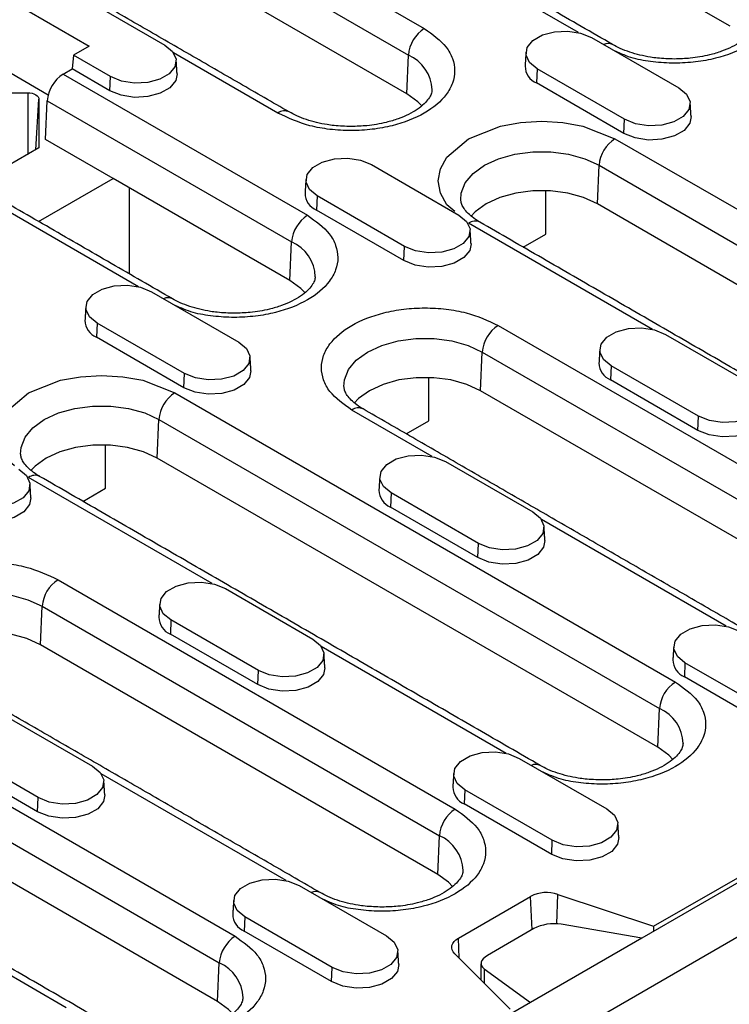
# Model space of a CAD drawing. Units: millimetres. Extents: x 5 to 589, y 5 to 415.
# Drawn here: x 240 to 253, y 174 to 192 of the extents above; entities that cross this region are included whole.
import ezdxf

# ---------------------------------------------------------------- set-up
doc = ezdxf.new("R2010")
doc.units = ezdxf.units.MM

msp = doc.modelspace()

# ---------------------------------------------------------------- linework, layer by layer
for p, q in [((313.7461, 210.3863), (243.1768, 169.6475)), ((251.3909, 175.4425), (303.7077, 205.6444)), ((252.7511, 191.4536), (243.8415, 196.597)), ((240.237, 195.496), (247.3081, 191.4139)), ((239.9546, 195.0234), (247.0256, 190.9414)), ((240.614, 190.2308), (233.143, 194.5437)), ((246.9952, 190.2535), (239.9241, 194.3355)), ((250.0531, 191.3438), (246.7622, 193.2436)), ((241.1363, 192.0148), (242.692, 191.1167)), ((240.0086, 191.8692), (241.3414, 191.0998)), ((250.2863, 191.2555), (251.8419, 190.3575)), ((241.0636, 190.9395), (241.0414, 190.6945)), ((241.3414, 191.0998), (241.0636, 190.9395)), ((241.7242, 190.5581), (241.0636, 190.9395)), ((244.7024, 189.9097), (242.8448, 190.9821)), ((246.9952, 190.2535), (247.0256, 190.9414)), ((240.8805, 190.6016), (241.0414, 190.6945)), ((240.8805, 190.6016), (245.2292, 188.0912)), ((241.7131, 190.3067), (241.0414, 190.6945)), ((249.3186, 190.6969), (249.3074, 190.4455)), ((250.8742, 189.7988), (249.3186, 190.6969)), ((241.7131, 190.3067), (241.7242, 190.5581)), ((250.8631, 189.5474), (249.3074, 190.4455)), ((238.8473, 190.271), (240.2494, 190.271)), ((240.2494, 190.271), (240.2494, 189.1758)), ((240.3918, 189.258), (240.4494, 190.1555)), ((240.4494, 190.1555), (240.4494, 189.2913)), ((240.5676, 189.4411), (240.598, 190.129)), ((240.598, 190.129), (244.9467, 187.6186)), ((250.8631, 189.5474), (250.8742, 189.7988)), ((241.7697, 188.7472), (240.5676, 189.4411)), ((250.7022, 189.4546), (259.6117, 184.3112)), ((240.4494, 189.2913), (239.3114, 188.6343)), ((246.3689, 188.9941), (247.9245, 188.096)), ((250.3893, 188.2941), (250.4197, 188.982)), ((250.4197, 188.982), (259.3293, 183.8386)), ((242.2184, 186.8209), (238.9274, 188.7207)), ((240.4427, 187.9812), (241.7697, 188.7472)), ((244.9163, 186.9307), (241.7697, 188.7472)), ((242.0525, 188.5839), (242.0525, 187.0518)), ((249.4701, 187.7586), (249.4701, 188.5298)), ((245.4012, 188.4354), (245.3901, 188.184)), ((246.9568, 187.5374), (245.4012, 188.4354)), ((246.9457, 187.286), (245.3901, 188.184)), ((259.2989, 183.1507), (250.3893, 188.2941)), ((251.3683, 186.0616), (248.0965, 187.9504)), ((244.9163, 186.9307), (244.9467, 187.6186)), ((249.0666, 187.5256), (249.4701, 187.7586)), ((246.9457, 187.286), (246.9568, 187.5374)), ((242.4515, 186.7326), (244.0072, 185.8346)), ((241.4838, 186.174), (241.4727, 185.9226)), ((243.0395, 185.2759), (241.4838, 186.174)), ((248.6233, 186.1318), (255.6944, 182.0497)), ((243.0283, 185.0245), (241.4727, 185.9226)), ((251.6015, 185.9734), (253.1571, 185.0753)), ((248.3104, 184.9713), (248.3408, 185.6592)), ((248.3408, 185.6592), (255.4119, 181.5772)), ((250.6338, 185.4147), (250.6227, 185.1633)), ((252.1894, 184.5167), (250.6338, 185.4147)), ((243.0283, 185.0245), (243.0395, 185.2759)), ((247.3912, 184.4358), (247.3912, 185.207)), ((252.1783, 184.2653), (250.6227, 185.1633)), ((242.8675, 184.9317), (251.777, 179.7883)), ((255.3815, 180.8893), (248.3104, 184.9713)), ((247.4509, 183.8001), (246.0176, 184.6276)), ((242.5546, 183.7712), (242.585, 184.4591)), ((242.585, 184.4591), (251.4945, 179.3157)), ((252.1783, 184.2653), (252.1894, 184.5167)), ((246.9877, 184.2028), (247.3912, 184.4358)), ((241.6353, 183.2357), (241.6353, 184.0069)), ((251.4641, 178.6278), (242.5546, 183.7712)), ((247.6841, 183.7119), (249.2398, 182.8139)), ((243.5336, 181.5387), (240.2618, 183.4275)), ((241.2318, 183.0027), (241.6353, 183.2357)), ((246.7164, 183.1533), (246.7053, 182.9019)), ((248.272, 182.2552), (246.7164, 183.1533)), ((248.2609, 182.0038), (246.7053, 182.9019)), ((252.6835, 180.7794), (249.3926, 182.6792)), ((248.2609, 182.0038), (248.272, 182.2552)), ((240.7886, 181.6089), (247.8596, 177.5268)), ((243.7668, 181.4505), (245.3224, 180.5524)), ((240.4757, 180.4484), (240.5061, 181.1363)), ((240.5061, 181.1363), (247.5772, 177.0543)), ((242.799, 180.8918), (242.7879, 180.6404)), ((244.3547, 179.9938), (242.799, 180.8918)), ((244.3436, 179.7424), (242.7879, 180.6404)), ((247.5467, 176.3664), (240.4757, 180.4484)), ((235.0327, 180.4088), (243.9423, 175.2654)), ((248.7662, 178.518), (245.4752, 180.4178)), ((251.949, 180.1325), (251.9379, 179.8812)), ((253.5046, 179.2345), (251.949, 180.1325)), ((234.7503, 179.9362), (243.6598, 174.7928)), ((244.3436, 179.7424), (244.3547, 179.9938)), ((253.4935, 178.9831), (251.9379, 179.8812)), ((243.6294, 174.1049), (234.7198, 179.2483)), ((251.4641, 178.6278), (251.4945, 179.3157)), ((239.8494, 179.189), (241.405, 178.291)), ((240.4373, 177.7323), (238.8817, 178.6304)), ((240.4262, 177.4809), (238.8705, 178.379)), ((248.9993, 178.4297), (250.555, 177.5317)), ((244.8488, 176.2565), (241.5579, 178.1563)), ((248.0316, 177.8711), (248.0205, 177.6197)), ((249.5873, 176.9731), (248.0316, 177.8711)), ((240.4262, 177.4809), (240.4373, 177.7323)), ((249.5761, 176.7217), (248.0205, 177.6197)), ((247.5467, 176.3664), (247.5772, 177.0543)), ((249.5761, 176.7217), (249.5873, 176.9731)), ((252.9481, 176.2517), (251.1813, 175.2317)), ((245.082, 176.1683), (246.6376, 175.2702)), ((240.9314, 173.9951), (237.6405, 175.8949)), ((247.9145, 175.2317), (249.2014, 175.9747)), ((249.2276, 175.3815), (249.2014, 175.9747)), ((249.668, 175.4884), (249.6842, 176.0113)), ((249.6842, 176.0113), (251.3909, 175.4425)), ((244.1143, 175.6096), (244.1031, 175.3583)), ((245.6699, 174.7116), (244.1143, 175.6096)), ((245.6588, 174.4602), (244.1031, 175.3583)), ((249.2608, 175.4006), (248.4349, 174.9239)), ((251.1813, 175.2317), (249.7436, 175.48)), ((251.3909, 175.4425), (251.3867, 175.3503)), ((247.9303, 174.8736), (247.9145, 175.2317)), ((251.1813, 175.2317), (249.2014, 174.0888)), ((248.8362, 173.9678), (247.8509, 174.953)), ((243.6294, 174.1049), (243.6598, 174.7928)), ((245.6588, 174.4602), (245.6699, 174.7116)), ((248.3713, 174.6878), (249.2014, 174.0888)), ((248.3713, 174.6878), (248.3713, 174.4326)), ((249.2014, 174.0888), (242.3424, 170.1292))]:
    msp.add_line(p, q)
at = {"flags": 128}
for points in [[(249.3186, 190.6969), (249.1823, 190.8093), (249.1207, 190.9418), (249.1415, 191.0784), (249.2419, 191.2028), (249.4099, 191.2998), (249.6253, 191.3578), (249.8621, 191.3697), (250.0916, 191.3342), (250.2863, 191.2555)], [(242.692, 191.1167), (242.8283, 191.0044), (242.8898, 190.8718), (242.8691, 190.7352), (242.7686, 190.6108), (242.6006, 190.5138), (242.3852, 190.4558), (242.1485, 190.4439), (241.9189, 190.4794), (241.7242, 190.5581)], [(242.9076, 190.6074), (242.8842, 190.4879), (242.7815, 190.3607), (242.6096, 190.2614), (242.3893, 190.2021), (242.1471, 190.1899), (241.9123, 190.2262), (241.7131, 190.3067)], [(240.2494, 190.271), (240.2884, 190.2687), (240.3259, 190.2622), (240.3605, 190.2515), (240.3908, 190.2371), (240.4157, 190.2196), (240.4342, 190.1997), (240.4456, 190.178), (240.4494, 190.1555)], [(247.2618, 190.0383), (247.1907, 190.112), (246.9952, 190.2535)], [(251.8419, 190.3575), (251.9782, 190.2451), (252.0397, 190.1126), (252.019, 189.9759), (251.9186, 189.8516), (251.7505, 189.7546), (251.5352, 189.6966), (251.2984, 189.6846), (251.0689, 189.7201), (250.8742, 189.7988)], [(247.8512, 188.1588), (247.7085, 188.28), (247.596, 188.4845), (247.5569, 188.7025), (247.596, 188.9204), (247.7085, 189.1249), (248.0965, 189.4546), (248.6676, 189.6786), (249.0218, 189.7435), (249.3994, 189.7661), (249.7769, 189.7435), (250.1312, 189.6786), (250.7022, 189.4546), (250.7022, 189.4546)], [(252.0576, 189.8482), (252.0342, 189.7286), (251.9315, 189.6014), (251.7596, 189.5022), (251.5392, 189.4429), (251.297, 189.4306), (251.0622, 189.4669), (250.8631, 189.5474)], [(247.9571, 188.3669), (247.9654, 188.4862), (248.0373, 188.6681), (248.1775, 188.8361), (248.379, 188.982), (248.6316, 189.0983), (248.9228, 189.1792), (249.2378, 189.2207), (249.5609, 189.2207), (249.876, 189.1792), (250.1671, 189.0983), (250.4197, 188.982)], [(245.4012, 188.4354), (245.2649, 188.5478), (245.2034, 188.6803), (245.2241, 188.817), (245.3245, 188.9413), (245.4926, 189.0383), (245.7079, 189.0963), (245.9447, 189.1083), (246.1742, 189.0728), (246.3689, 188.9941)], [(250.3893, 188.2941), (250.1442, 188.4069), (249.8618, 188.4855), (249.5561, 188.5257), (249.2426, 188.5257), (248.937, 188.4855), (248.6545, 188.4069), (248.4094, 188.2941), (248.214, 188.1526), (248.1373, 188.0725)], [(247.9245, 188.096), (248.0609, 187.9836), (248.1224, 187.8511), (248.1016, 187.7145), (248.0012, 187.5901), (247.8332, 187.4931), (247.6178, 187.4351), (247.381, 187.4232), (247.1515, 187.4587), (246.9568, 187.5374)], [(248.1402, 187.5867), (248.1168, 187.4671), (248.0141, 187.3399), (247.8422, 187.2407), (247.6219, 187.1814), (247.3797, 187.1692), (247.1449, 187.2055), (246.9457, 187.286)], [(245.183, 186.7155), (245.1118, 186.7892), (244.9163, 186.9307)], [(241.4838, 186.174), (241.3475, 186.2863), (241.286, 186.4189), (241.3067, 186.5555), (241.4072, 186.6799), (241.5752, 186.7769), (241.7906, 186.8349), (242.0273, 186.8468), (242.2569, 186.8113), (242.4515, 186.7326)], [(250.6338, 185.4147), (250.4975, 185.5271), (250.436, 185.6596), (250.4567, 185.7963), (250.5571, 185.9206), (250.7252, 186.0176), (250.9405, 186.0756), (251.1773, 186.0876), (251.4068, 186.052), (251.6015, 185.9734)], [(245.8782, 185.0441), (245.8865, 185.1634), (245.9584, 185.3453), (246.0986, 185.5134), (246.3001, 185.6592), (246.5527, 185.7755), (246.8439, 185.8564), (247.1589, 185.898), (247.482, 185.898), (247.7971, 185.8564), (248.0882, 185.7755), (248.3408, 185.6592)], [(244.0072, 185.8346), (244.1435, 185.7222), (244.205, 185.5897), (244.1843, 185.453), (244.0838, 185.3287), (243.9158, 185.2317), (243.7004, 185.1737), (243.4637, 185.1617), (243.2341, 185.1972), (243.0395, 185.2759)], [(244.2228, 185.3253), (244.1995, 185.2057), (244.0967, 185.0785), (243.9248, 184.9793), (243.7045, 184.9199), (243.4623, 184.9077), (243.2275, 184.944), (243.0283, 185.0245)], [(240.0164, 183.6359), (239.8737, 183.7571), (239.7612, 183.9616), (239.7222, 184.1796), (239.7612, 184.3975), (239.8737, 184.602), (240.2618, 184.9317), (240.8328, 185.1557), (241.1871, 185.2206), (241.5646, 185.2432), (241.9422, 185.2206), (242.2964, 185.1557), (242.8675, 184.9317), (242.8675, 184.9317)], [(248.3104, 184.9713), (248.0653, 185.0841), (247.7829, 185.1627), (247.4772, 185.2029), (247.1637, 185.2029), (246.8581, 185.1627), (246.5756, 185.0841), (246.3305, 184.9713), (246.1351, 184.8298), (246.0584, 184.7497)], [(253.1571, 185.0753), (253.2934, 184.9629), (253.3549, 184.8304), (253.3342, 184.6937), (253.2338, 184.5694), (253.0658, 184.4724), (252.8504, 184.4144), (252.6136, 184.4025), (252.3841, 184.438), (252.1894, 184.5167)], [(240.1223, 183.844), (240.1307, 183.9633), (240.2026, 184.1452), (240.3428, 184.3132), (240.5443, 184.4591), (240.7969, 184.5754), (241.088, 184.6563), (241.4031, 184.6978), (241.7262, 184.6978), (242.0412, 184.6563), (242.3324, 184.5754), (242.585, 184.4591)], [(253.3728, 184.566), (253.3494, 184.4464), (253.2467, 184.3192), (253.0748, 184.22), (252.8544, 184.1607), (252.6123, 184.1485), (252.3774, 184.1848), (252.1783, 184.2653)], [(242.5546, 183.7712), (242.3095, 183.884), (242.027, 183.9626), (241.7214, 184.0028), (241.4079, 184.0028), (241.1022, 183.9626), (240.8198, 183.884), (240.5747, 183.7712), (240.3792, 183.6297), (240.3026, 183.5496)], [(246.7164, 183.1533), (246.5801, 183.2656), (246.5186, 183.3982), (246.5393, 183.5348), (246.6397, 183.6592), (246.8078, 183.7562), (247.0232, 183.8141), (247.2599, 183.8261), (247.4895, 183.7906), (247.6841, 183.7119)], [(240.0898, 183.5731), (240.2261, 183.4607), (240.2876, 183.3282), (240.2669, 183.1916), (240.1665, 183.0672), (239.9984, 182.9702), (239.783, 182.9122), (239.5463, 182.9003), (239.3168, 182.9358), (239.1221, 183.0145)], [(240.3055, 183.0638), (240.2821, 182.9442), (240.1793, 182.817), (240.0074, 182.7178), (239.7871, 182.6585), (239.5449, 182.6463), (239.3101, 182.6826), (239.111, 182.7631)], [(249.2398, 182.8139), (249.3761, 182.7015), (249.4376, 182.569), (249.4169, 182.4323), (249.3164, 182.308), (249.1484, 182.2109), (248.933, 182.153), (248.6963, 182.141), (248.4667, 182.1765), (248.272, 182.2552)], [(249.4554, 182.3045), (249.4321, 182.185), (249.3293, 182.0578), (249.1574, 181.9586), (248.9371, 181.8992), (248.6949, 181.887), (248.4601, 181.9233), (248.2609, 182.0038)], [(242.799, 180.8918), (242.6627, 181.0042), (242.6012, 181.1367), (242.6219, 181.2734), (242.7224, 181.3977), (242.8904, 181.4947), (243.1058, 181.5527), (243.3425, 181.5647), (243.5721, 181.5291), (243.7668, 181.4505)], [(238.0434, 180.5212), (238.0518, 180.6405), (238.1237, 180.8224), (238.2639, 180.9905), (238.4654, 181.1363), (238.718, 181.2526), (239.0091, 181.3335), (239.3242, 181.3751), (239.6473, 181.3751), (239.9623, 181.3335), (240.2535, 181.2526), (240.5061, 181.1363)], [(251.949, 180.1325), (251.8127, 180.2449), (251.7512, 180.3774), (251.7719, 180.5141), (251.8723, 180.6385), (252.0404, 180.7355), (252.2558, 180.7934), (252.4925, 180.8054), (252.722, 180.7699), (252.9167, 180.6912)], [(240.4757, 180.4484), (240.2306, 180.5612), (239.9481, 180.6398), (239.6425, 180.68), (239.329, 180.68), (239.0233, 180.6398), (238.7409, 180.5612), (238.4958, 180.4484), (238.3003, 180.3069), (238.2237, 180.2268)], [(245.3224, 180.5524), (245.4587, 180.44), (245.5202, 180.3075), (245.4995, 180.1708), (245.3991, 180.0465), (245.231, 179.9495), (245.0156, 179.8915), (244.7789, 179.8796), (244.5493, 179.9151), (244.3547, 179.9938)], [(245.5381, 180.0431), (245.5147, 179.9235), (245.4119, 179.7963), (245.24, 179.6971), (245.0197, 179.6378), (244.7775, 179.6256), (244.5427, 179.6619), (244.3436, 179.7424)], [(248.0316, 177.8711), (247.8953, 177.9835), (247.8338, 178.116), (247.8545, 178.2527), (247.955, 178.377), (248.123, 178.474), (248.3384, 178.532), (248.5751, 178.5439), (248.8047, 178.5084), (248.9993, 178.4297)], [(251.7308, 178.4127), (251.6596, 178.4863), (251.4641, 178.6278)], [(241.405, 178.291), (241.5413, 178.1786), (241.6028, 178.0461), (241.5821, 177.9094), (241.4817, 177.7851), (241.3136, 177.688), (241.0983, 177.6301), (240.8615, 177.6181), (240.632, 177.6536), (240.4373, 177.7323)], [(241.6207, 177.7816), (241.5973, 177.6621), (241.4946, 177.5349), (241.3227, 177.4357), (241.1023, 177.3763), (240.8602, 177.3641), (240.6253, 177.4004), (240.4262, 177.4809)], [(250.555, 177.5317), (250.6913, 177.4193), (250.7528, 177.2868), (250.7321, 177.1501), (250.6317, 177.0258), (250.4636, 176.9288), (250.2482, 176.8708), (250.0115, 176.8589), (249.7819, 176.8944), (249.5873, 176.9731)], [(250.7706, 177.0224), (250.7473, 176.9028), (250.6445, 176.7756), (250.4726, 176.6764), (250.2523, 176.6171), (250.0101, 176.6048), (249.7753, 176.6412), (249.5761, 176.7217)], [(244.1143, 175.6096), (243.9779, 175.722), (243.9164, 175.8545), (243.9372, 175.9912), (244.0376, 176.1156), (244.2056, 176.2126), (244.421, 176.2705), (244.6578, 176.2825), (244.8873, 176.247), (245.082, 176.1683)], [(247.8134, 176.1512), (247.7422, 176.2249), (247.5467, 176.3664)], [(246.6376, 175.2702), (246.7739, 175.1579), (246.8354, 175.0254), (246.8147, 174.8887), (246.7143, 174.7643), (246.5462, 174.6673), (246.3309, 174.6094), (246.0941, 174.5974), (245.8646, 174.6329), (245.6699, 174.7116)], [(247.8509, 174.953), (247.8229, 174.9871), (247.805, 175.0234), (247.7975, 175.0609), (247.8007, 175.0986), (247.8145, 175.1355), (247.8385, 175.1706), (247.8722, 175.2029), (247.9145, 175.2317)], [(246.8533, 174.7609), (246.8299, 174.6414), (246.7272, 174.5142), (246.5553, 174.4149), (246.3349, 174.3556), (246.0927, 174.3434), (245.8579, 174.3797), (245.6588, 174.4602)], [(243.896, 173.8898), (243.8248, 173.9634), (243.6294, 174.1049)]]:
    msp.add_lwpolyline(points, dxfattribs=at)
for centre, radius, start, end in [((247.6429, 190.8931), 0.6191, 122.73441, 175.5333), ((250.5785, 190.9711), 0.1774, 63.04391, 115.61666), ((246.7494, 190.3001), 0.6983, 1.76543, 66.6934), ((241.2153, 190.0808), 0.6191, 122.73424, 175.53372), ((249.4312, 190.7496), 0.3283, 180.59353, 247.85292), ((244.8186, 189.756), 0.1927, 63.97843, 127.0666), ((251.037, 188.9338), 0.6191, 122.73441, 175.5333), ((245.5139, 188.4882), 0.3283, 180.59353, 247.85292), ((245.564, 187.5704), 0.6191, 122.73424, 175.53372), ((248.2134, 187.7902), 0.1983, 65.20473, 126.10535), ((244.6705, 186.9773), 0.6983, 1.76552, 66.69313), ((242.7438, 186.4482), 0.1774, 63.0411, 115.61992), ((241.5965, 186.2267), 0.3283, 180.59413, 247.85309), ((248.9581, 185.611), 0.6191, 122.73424, 175.53372), ((250.7464, 185.4674), 0.3283, 180.5935, 247.85295), ((243.2022, 184.4109), 0.6191, 122.73439, 175.53333), ((246.1345, 184.4674), 0.1983, 65.20185, 126.10852), ((240.3786, 183.2673), 0.1983, 65.2018, 126.108), ((246.8291, 183.206), 0.3283, 180.5941, 247.85312), ((241.1233, 181.0881), 0.6191, 122.73424, 175.53372), ((242.9117, 180.9445), 0.3283, 180.5935, 247.85295), ((252.0617, 180.1853), 0.3283, 180.59391, 247.85322), ((252.1118, 179.2675), 0.6191, 122.73439, 175.53333), ((251.2183, 178.6744), 0.6983, 1.76622, 66.69284), ((249.2916, 178.1453), 0.1774, 63.04712, 115.6139), ((248.1443, 177.9238), 0.3283, 180.59332, 247.85305), ((248.1944, 177.006), 0.6191, 122.73424, 175.53372), ((247.3009, 176.413), 0.6983, 1.7655, 66.69318), ((245.3742, 175.8839), 0.1774, 63.0411, 115.61992), ((249.4866, 175.4163), 0.627, 71.63082, 117.06153), ((244.2269, 175.6624), 0.3283, 180.59413, 247.85224), ((244.277, 174.7446), 0.6191, 122.73427, 175.53344), ((243.3835, 174.1515), 0.6983, 1.76622, 66.69284)]:
    msp.add_arc(centre, radius, start, end)
for centre, start_param, end_param in [((249.5436, 175.295), 0.9857862, 2.2947831), ((248.7177, 174.8182), 2.2947831, 3.60378)]:
    msp.add_ellipse(centre, major_axis=(0.3992, 0.0523), ratio=0.4692197, start_param=start_param, end_param=end_param)
for points in [[(250.6583, 191.1297), (241.7487, 196.273)], [(244.9024, 189.9295), (237.8313, 194.0116)], [(249.1186, 190.9908), (249.1029, 190.7462)], [(242.9076, 190.6074), (242.8919, 190.852)], [(252.0576, 189.8482), (252.0419, 190.0928)], [(242.8235, 186.6068), (238.4748, 189.1172)], [(245.2012, 188.7294), (245.1855, 188.4848)], [(257.2061, 182.8268), (248.2965, 187.9702)], [(248.1402, 187.5867), (248.1245, 187.8313)], [(241.2839, 186.4679), (241.2682, 186.2233)], [(250.4338, 185.7087), (250.4181, 185.464)], [(244.2228, 185.3253), (244.2071, 185.5699)], [(253.2887, 180.5653), (246.2176, 184.6474)], [(249.3713, 178.3039), (240.4618, 183.4473)], [(246.5165, 183.4472), (246.5007, 183.2026)], [(240.3055, 183.0638), (240.2898, 183.3084)], [(249.4554, 182.3045), (249.4397, 182.5492)], [(242.5991, 181.1858), (242.5834, 180.9411)], [(251.7491, 180.4265), (251.7333, 180.1819)], [(245.5381, 180.0431), (245.5223, 180.2877)], [(245.454, 176.0424), (238.3829, 180.1245)], [(241.5366, 173.781), (232.627, 178.9244)], [(247.8317, 178.1651), (247.816, 177.9204)], [(241.6207, 177.7816), (241.605, 178.0263)], [(250.7706, 177.0224), (250.7549, 177.267)], [(243.9143, 175.9036), (243.8986, 175.659)], [(246.8533, 174.7609), (246.8376, 175.0056)], [(248.3177, 174.7775), (248.3177, 174.4862)]]:
    msp.add_open_spline(points, degree=1)
for points, knots in [([(253.0639, 192.6141), (253.2104, 192.5094), (253.4357, 192.3484), (253.5767, 192.0795), (253.617, 191.8621), (253.5775, 191.6439), (253.4315, 191.3779), (253.0954, 191.0917), (252.5995, 190.8976), (252.1389, 190.8135), (251.7606, 190.7903), (251.3852, 190.8149), (251.013, 190.8744), (250.8117, 190.9652), (250.709, 191.0115)], [0, 0, 0, 0, 0.1263719, 0.1944001, 0.2638721, 0.333344, 0.4013721, 0.5277441, 0.654116, 0.7221442, 0.791616, 0.861088, 0.9291162, 1, 1, 1, 1]), ([(253.2006, 191.5207), (253.1982, 191.4975), (253.1938, 191.4539), (253.1474, 191.3677), (253.0665, 191.273), (252.945, 191.1755), (252.7887, 191.0848), (252.6016, 191.0055), (252.4074, 190.9471), (252.2183, 190.9081), (252.0098, 190.8788), (251.8559, 190.8744), (251.7611, 190.8717)], [0, 0, 0, 0, 0.1187715, 0.2233544, 0.3270477, 0.4295467, 0.530928, 0.630105, 0.7329005, 0.8090676, 0.8824331, 1, 1, 1, 1]), ([(247.3081, 191.4139), (247.4546, 191.3093), (247.6799, 191.1483), (247.8208, 190.8794), (247.8611, 190.662), (247.8216, 190.4438), (247.6757, 190.1778), (247.3396, 189.8916), (246.8437, 189.6975), (246.383, 189.6133), (246.005, 189.5905), (245.6285, 189.6137), (245.1626, 189.6951), (244.8837, 189.8252), (244.7024, 189.9097)], [0, 0, 0, 0, 0.1197284, 0.1841803, 0.25, 0.3158197, 0.3802715, 0.5, 0.6197284, 0.6841805, 0.75, 0.8158197, 0.8802716, 1, 1, 1, 1]), ([(251.7611, 190.8717), (251.6591, 190.8748), (251.5156, 190.8791), (251.3113, 190.9072), (251.1445, 190.94), (250.9622, 190.9923), (250.7955, 191.0557), (250.7035, 191.1059), (250.6592, 191.13)], [0, 0, 0, 0, 0.2434716, 0.3424585, 0.5043212, 0.6686455, 0.8406179, 1, 1, 1, 1]), ([(247.4447, 190.3206), (247.4424, 190.2974), (247.438, 190.2538), (247.3915, 190.1676), (247.3106, 190.0729), (247.1891, 189.9754), (247.0329, 189.8847), (246.8458, 189.8053), (246.6516, 189.7469), (246.4624, 189.708), (246.254, 189.6787), (246.1, 189.6743), (246.0053, 189.6716)], [0, 0, 0, 0, 0.1187719, 0.2233543, 0.3270477, 0.4295466, 0.530928, 0.6301049, 0.7329005, 0.8090676, 0.8824331, 1, 1, 1, 1]), ([(246.0053, 189.6716), (245.9032, 189.6746), (245.7597, 189.679), (245.5554, 189.7071), (245.3886, 189.7399), (245.2063, 189.7922), (245.0397, 189.8556), (244.9476, 189.9058), (244.9033, 189.9299)], [0, 0, 0, 0, 0.2434716, 0.3424585, 0.5043212, 0.6686454, 0.840618, 1, 1, 1, 1]), ([(248.2974, 187.9706), (248.293, 187.9728), (248.2379, 188.0009), (248.1569, 188.062), (248.0603, 188.1487), (247.9981, 188.233), (247.9641, 188.3058), (247.9606, 188.3445), (247.9588, 188.3636)], [0, 0, 0, 0, 0.0162175, 0.2047458, 0.3947888, 0.5893862, 0.7967997, 1, 1, 1, 1]), ([(245.2292, 188.0912), (245.3757, 187.9865), (245.601, 187.8255), (245.7419, 187.5566), (245.7822, 187.3392), (245.7427, 187.121), (245.5968, 186.855), (245.2607, 186.5688), (244.7647, 186.3747), (244.3041, 186.2906), (243.9259, 186.2674), (243.5505, 186.292), (243.1782, 186.3515), (242.977, 186.4423), (242.8743, 186.4886)], [0, 0, 0, 0, 0.1263719, 0.1944, 0.2638721, 0.3333438, 0.4013722, 0.5277442, 0.6541161, 0.722144, 0.7916161, 0.8610879, 0.9291162, 1, 1, 1, 1]), ([(245.3658, 186.9978), (245.3635, 186.9746), (245.3591, 186.931), (245.3127, 186.8448), (245.2317, 186.7501), (245.1103, 186.6526), (244.954, 186.5619), (244.7669, 186.4826), (244.5727, 186.4242), (244.3836, 186.3852), (244.1751, 186.3559), (244.0211, 186.3515), (243.9264, 186.3488)], [0, 0, 0, 0, 0.1187714, 0.2233538, 0.3270471, 0.4295465, 0.5309285, 0.6301047, 0.7329008, 0.8090673, 0.8824322, 1, 1, 1, 1]), ([(243.9264, 186.3488), (243.8243, 186.3519), (243.6808, 186.3562), (243.4765, 186.3843), (243.3097, 186.4171), (243.1275, 186.4694), (242.9608, 186.5328), (242.8687, 186.583), (242.8244, 186.6071)], [0, 0, 0, 0, 0.2434718, 0.3424575, 0.5043208, 0.6686453, 0.8406178, 1, 1, 1, 1]), ([(246.0176, 184.6276), (245.8712, 184.7322), (245.6458, 184.8932), (245.5049, 185.1621), (245.4646, 185.3795), (245.5041, 185.5977), (245.65, 185.8637), (245.9862, 186.1499), (246.4821, 186.344), (246.9428, 186.4282), (247.3207, 186.451), (247.6973, 186.4278), (248.1632, 186.3464), (248.442, 186.2163), (248.6233, 186.1318)], [0, 0, 0, 0, 0.1197284, 0.1841804, 0.25, 0.3158199, 0.3802715, 0.4999999, 0.6197284, 0.6841804, 0.7499999, 0.8158198, 0.8802716, 1, 1, 1, 1]), ([(246.2185, 184.6478), (246.2141, 184.65), (246.159, 184.6781), (246.078, 184.7392), (245.9814, 184.8259), (245.9192, 184.9103), (245.8852, 184.9831), (245.8817, 185.0217), (245.88, 185.0408)], [0, 0, 0, 0, 0.0162173, 0.2047452, 0.3947879, 0.5893851, 0.796799, 1, 1, 1, 1]), ([(240.4627, 183.4477), (240.4583, 183.4499), (240.4032, 183.478), (240.3221, 183.5391), (240.2256, 183.6258), (240.1633, 183.7101), (240.1293, 183.7829), (240.1258, 183.8216), (240.1241, 183.8407)], [0, 0, 0, 0, 0.0162175, 0.2047457, 0.3947887, 0.5893862, 0.7968004, 1, 1, 1, 1]), ([(238.1829, 180.1047), (238.0364, 180.2093), (237.8111, 180.3703), (237.6702, 180.6392), (237.6299, 180.8566), (237.6694, 181.0748), (237.8153, 181.3408), (238.1514, 181.627), (238.6473, 181.8211), (239.108, 181.9053), (239.486, 181.9281), (239.8625, 181.9049), (240.3284, 181.8235), (240.6073, 181.6934), (240.7886, 181.6089)], [0, 0, 0, 0, 0.1197284, 0.1841804, 0.25, 0.3158199, 0.3802715, 0.4999999, 0.6197284, 0.6841804, 0.7499999, 0.8158198, 0.8802716, 1, 1, 1, 1]), ([(251.777, 179.7883), (251.9235, 179.6836), (252.1488, 179.5227), (252.2897, 179.2537), (252.33, 179.0363), (252.2905, 178.8181), (252.1446, 178.5522), (251.8085, 178.2659), (251.3126, 178.0718), (250.852, 177.9877), (250.4737, 177.9645), (250.0983, 177.9891), (249.726, 178.0486), (249.5248, 178.1394), (249.4221, 178.1857)], [0, 0, 0, 0, 0.1263719, 0.1944004, 0.2638722, 0.3333441, 0.401372, 0.527744, 0.654116, 0.7221443, 0.7916159, 0.861088, 0.9291162, 1, 1, 1, 1]), ([(251.9136, 178.6949), (251.9113, 178.6717), (251.9069, 178.6281), (251.8605, 178.5419), (251.7795, 178.4472), (251.6581, 178.3498), (251.5018, 178.259), (251.3147, 178.1797), (251.1205, 178.1213), (250.9314, 178.0824), (250.7229, 178.053), (250.569, 178.0486), (250.4742, 178.0459)], [0, 0, 0, 0, 0.1187715, 0.2233538, 0.3270472, 0.4295469, 0.5309277, 0.6301042, 0.7329003, 0.809067, 0.8824328, 1, 1, 1, 1]), ([(250.4742, 178.0459), (250.3722, 178.049), (250.2287, 178.0533), (250.0243, 178.0815), (249.8575, 178.1142), (249.6753, 178.1665), (249.5086, 178.23), (249.4165, 178.2801), (249.3722, 178.3043)], [0, 0, 0, 0, 0.2434712, 0.3424585, 0.5043205, 0.6686454, 0.8406186, 1, 1, 1, 1]), ([(247.8596, 177.5268), (248.0061, 177.4222), (248.2314, 177.2612), (248.3724, 176.9923), (248.4127, 176.7749), (248.3732, 176.5567), (248.2272, 176.2907), (247.8911, 176.0045), (247.3952, 175.8104), (246.9346, 175.7262), (246.5563, 175.7031), (246.1809, 175.7276), (245.8087, 175.7871), (245.6074, 175.8779), (245.5047, 175.9243)], [0, 0, 0, 0, 0.1263719, 0.1944002, 0.2638723, 0.3333438, 0.4013722, 0.5277442, 0.6541162, 0.7221441, 0.7916161, 0.8610878, 0.9291163, 1, 1, 1, 1]), ([(247.9963, 176.4335), (247.9939, 176.4103), (247.9895, 176.3667), (247.9431, 176.2805), (247.8622, 176.1858), (247.7407, 176.0883), (247.5844, 175.9976), (247.3973, 175.9182), (247.2031, 175.8598), (247.014, 175.8209), (246.8055, 175.7916), (246.6516, 175.7872), (246.5568, 175.7845)], [0, 0, 0, 0, 0.1187714, 0.2233546, 0.3270479, 0.4295463, 0.5309283, 0.6301046, 0.7329007, 0.8090673, 0.882432, 1, 1, 1, 1]), ([(246.5568, 175.7845), (246.4548, 175.7875), (246.3113, 175.7919), (246.107, 175.82), (245.9401, 175.8528), (245.7579, 175.9051), (245.5912, 175.9685), (245.4992, 176.0187), (245.4549, 176.0428)], [0, 0, 0, 0, 0.2434715, 0.3424576, 0.5043207, 0.6686452, 0.8406185, 1, 1, 1, 1]), ([(243.9423, 175.2654), (244.0887, 175.1607), (244.3141, 174.9998), (244.455, 174.7308), (244.4953, 174.5134), (244.4558, 174.2952), (244.3099, 174.0293), (243.9737, 173.743), (243.4778, 173.5489), (243.0172, 173.4648), (242.639, 173.4416), (242.2635, 173.4662), (241.8913, 173.5257), (241.69, 173.6165), (241.5873, 173.6628)], [0, 0, 0, 0, 0.1263719, 0.1944004, 0.2638722, 0.3333441, 0.401372, 0.527744, 0.654116, 0.7221443, 0.7916159, 0.861088, 0.9291162, 1, 1, 1, 1]), ([(244.0789, 174.172), (244.0765, 174.1488), (244.0722, 174.1052), (244.0257, 174.019), (243.9448, 173.9243), (243.8233, 173.8269), (243.667, 173.7361), (243.4799, 173.6568), (243.2858, 173.5984), (243.0966, 173.5595), (242.8881, 173.5301), (242.7342, 173.5257), (242.6394, 173.523)], [0, 0, 0, 0, 0.1187715, 0.2233538, 0.3270472, 0.4295468, 0.5309277, 0.6301041, 0.7329003, 0.8090681, 0.8824328, 1, 1, 1, 1])]:
    msp.add_open_spline(points, degree=3, knots=knots)

doc.saveas('drawing.dxf')
